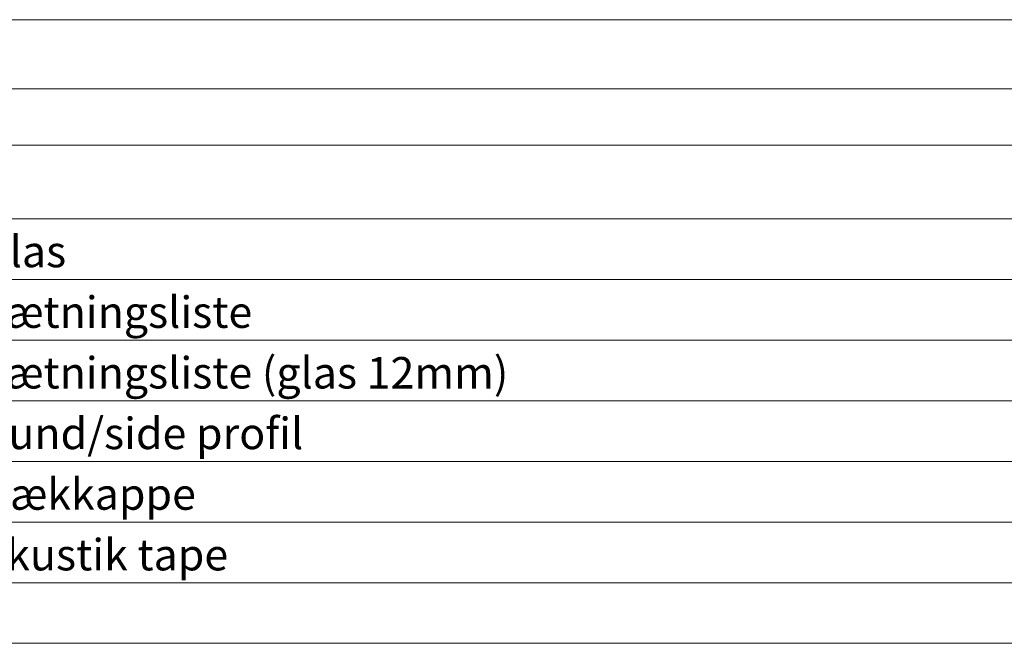
# Model space of a CAD drawing. Units: millimetres. Extents: x -134 to 235, y -102 to 167.
# Drawn here: x 75 to 155, y -42 to 9 of the extents above; entities that cross this region are included whole.
import ezdxf

# ---------------------------------------------------------------- set-up
doc = ezdxf.new("R2010")
doc.units = ezdxf.units.MM
doc.header["$LTSCALE"] = 5.08
doc.layers.add('None', color=7, linetype='Continuous', lineweight=0)
doc.styles.add('Verdana', font='verdana.ttf')

# ---------------------------------------------------------------- blocks, each defined once
blk = doc.blocks.new('Worksheet Data')
at = {"layer": 'None', "color": 1, "linetype": 'Continuous', "lineweight": 0}
for p, q in [((35.973, -26.257), (160.151, -26.257)), ((35.973, -31.901), (160.151, -31.901)), ((35.973, -36.487), (160.151, -36.487)), ((35.973, -47.423), (160.151, -47.423)), ((35.973, -52.362), (160.151, -52.362)), ((35.973, -57.301), (160.151, -57.301)), ((35.973, -62.24), (160.151, -62.24)), ((35.973, -67.179), (160.151, -67.179)), ((35.973, -72.118), (160.151, -72.118)), ((35.973, -77.057), (160.151, -77.057))]:
    blk.add_line(p, q, dxfattribs=at)
at = {"layer": 'None', "color": 4, "linetype": 'Continuous', "lineweight": 0}
blk.add_line((35.973, -42.485), (160.151, -42.485), dxfattribs=at)
at = {"layer": 'None', "color": 1, "linetype": 'Continuous', "lineweight": 0, "flags": 128}
blk.add_lwpolyline([(15.159, -26.257), (194.018, -26.257), (194.018, -77.057), (15.159, -77.057)], close=True, dxfattribs=at)
at = {"layer": 'None', "color": 7, "attachment_point": 7, "line_spacing_factor": 1.003239, "style": 'Verdana'}
for s, insert, char_height in [('Glas', (36.673, -47.223), 2.5632), ('Tætningsliste', (36.673, -52.162), 2.56315), ('Tætningsliste (glas 12mm)', (36.673, -57.101), 2.56315), ('Bund/side profil', (36.673, -62.04), 2.56315), ('Dækkappe', (36.673, -66.979), 2.5632), ('Akustik tape', (36.673, -71.918), 2.56315)]:
    blk.add_mtext(s, dxfattribs=dict(at, insert=insert, char_height=char_height))

msp = doc.modelspace()

# ---------------------------------------------------------------- block references
at = {"layer": 'None', "color": 7}
msp.add_blockref('Worksheet Data', (35, 35), dxfattribs=at)

doc.saveas('drawing.dxf')
